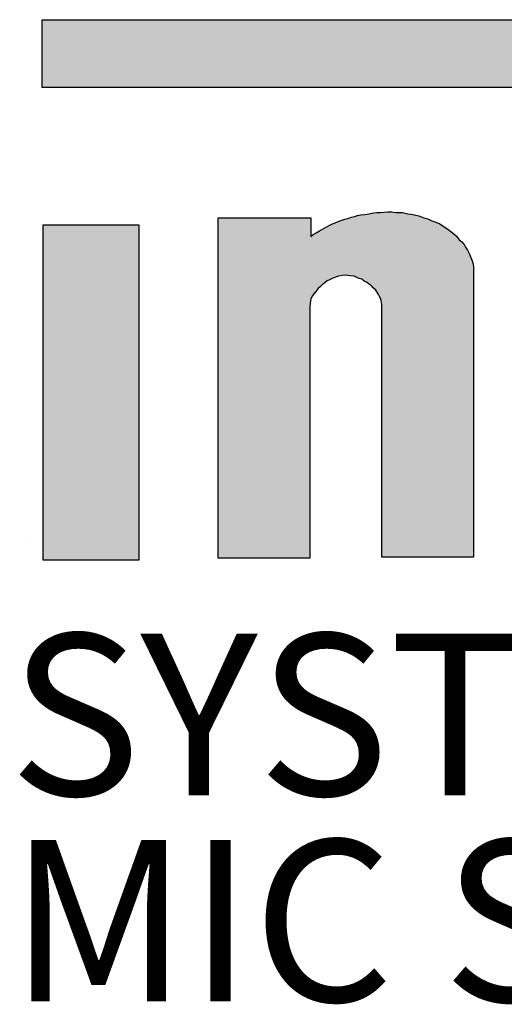
# Model space of a CAD drawing. Extents: x 0 to 2388, y 5 to 1379.
# Drawn here: x 1203 to 1210, y 885 to 898 of the extents above; entities that cross this region are included whole.
import ezdxf

# ---------------------------------------------------------------- set-up
doc = ezdxf.new("R2010")
doc.units = 0
doc.header["$LTSCALE"] = 6
doc.header["$MEASUREMENT"] = 0
doc.layers.get('0').update_dxf_attribs({"linetype": 'CONTINUOUS'})
doc.styles.get("Standard").update_dxf_attribs({"font": 'arial.ttf'})

# ---------------------------------------------------------------- blocks, each defined once
blk = doc.blocks.new('RM-6800_Front')
at = {"color": 1}
for p, q in [((-72.245, -52.624), (-72.245, -51.68)), ((-72.245, -51.68), (-47.403, -51.68)), ((-53.371, -52.624), (-72.245, -52.624))]:
    blk.add_line(p, q, dxfattribs=at)
for p, q in [((-67.991, -54.447), (-67.94, -54.431)), ((-67.94, -54.431), (-67.898, -54.418)), ((-67.898, -54.418), (-67.856, -54.408)), ((-67.856, -54.408), (-67.811, -54.399)), ((-67.811, -54.399), (-67.756, -54.392)), ((-67.756, -54.392), (-67.721, -54.386)), ((-67.721, -54.386), (-67.673, -54.379)), ((-67.673, -54.379), (-67.628, -54.369)), ((-67.628, -54.369), (-67.586, -54.366)), ((-67.586, -54.366), (-67.535, -54.366)), ((-67.535, -54.366), (-67.49, -54.36)), ((-67.49, -54.36), (-67.432, -54.357)), ((-67.432, -54.357), (-67.384, -54.357)), ((-67.384, -54.357), (-67.32, -54.364)), ((-67.32, -54.364), (-67.275, -54.364)), ((-67.275, -54.364), (-67.23, -54.366)), ((-67.23, -54.366), (-67.156, -54.383)), ((-67.156, -54.383), (-67.108, -54.389)), ((-67.108, -54.389), (-67.044, -54.402)), ((-67.044, -54.402), (-67.002, -54.411)), ((-67.002, -54.411), (-66.934, -54.438)), ((-72.231, -54.538), (-70.9, -54.538)), ((-72.231, -59.206), (-72.231, -54.538)), ((-70.9, -54.538), (-70.9, -59.206)), ((-69.794, -54.441), (-68.506, -54.441)), ((-69.794, -59.178), (-69.794, -54.441)), ((-68.506, -54.441), (-68.506, -54.698)), ((-68.344, -54.598), (-68.3, -54.572)), ((-68.3, -54.572), (-68.251, -54.547)), ((-68.251, -54.547), (-68.203, -54.524)), ((-68.203, -54.524), (-68.168, -54.508)), ((-68.168, -54.508), (-68.126, -54.492)), ((-68.126, -54.492), (-68.075, -54.473)), ((-68.075, -54.473), (-68.033, -54.456)), ((-68.033, -54.456), (-67.991, -54.447)), ((-66.934, -54.438), (-66.876, -54.453)), ((-66.876, -54.453), (-66.819, -54.479)), ((-66.819, -54.479), (-66.764, -54.498)), ((-66.764, -54.498), (-66.709, -54.524)), ((-66.709, -54.524), (-66.661, -54.556)), ((-66.661, -54.556), (-66.597, -54.598)), ((-68.506, -54.698), (-68.473, -54.672)), ((-68.473, -54.672), (-68.431, -54.649)), ((-68.431, -54.649), (-68.386, -54.62)), ((-68.386, -54.62), (-68.344, -54.598)), ((-66.597, -54.598), (-66.555, -54.63)), ((-66.555, -54.63), (-66.516, -54.662)), ((-66.516, -54.662), (-66.478, -54.694)), ((-66.478, -54.694), (-66.439, -54.746)), ((-66.439, -54.746), (-66.404, -54.774)), ((-66.404, -54.774), (-66.372, -54.81)), ((-66.372, -54.81), (-66.35, -54.848)), ((-66.35, -54.848), (-66.324, -54.89)), ((-66.324, -54.89), (-66.298, -54.945)), ((-66.298, -54.945), (-66.279, -54.993)), ((-66.279, -54.993), (-66.26, -55.038)), ((-66.26, -55.038), (-66.247, -55.086)), ((-66.247, -55.086), (-66.24, -55.131)), ((-68.119, -55.253), (-68.163, -55.267)), ((-68.071, -55.243), (-68.119, -55.253)), ((-68.023, -55.235), (-68.071, -55.243)), ((-67.997, -55.24), (-68.023, -55.235)), ((-67.956, -55.247), (-67.997, -55.24)), ((-67.904, -55.253), (-67.956, -55.247)), ((-67.866, -55.272), (-67.904, -55.253)), ((-66.24, -55.131), (-66.241, -55.181)), ((-66.241, -55.181), (-66.241, -59.164)), ((-68.367, -55.39), (-68.402, -55.423)), ((-68.338, -55.362), (-68.367, -55.39)), ((-68.313, -55.343), (-68.338, -55.362)), ((-68.277, -55.317), (-68.313, -55.343)), ((-68.248, -55.302), (-68.277, -55.317)), ((-68.209, -55.282), (-68.248, -55.302)), ((-68.163, -55.267), (-68.209, -55.282)), ((-67.831, -55.282), (-67.866, -55.272)), ((-67.798, -55.295), (-67.831, -55.282)), ((-67.765, -55.32), (-67.798, -55.295)), ((-67.731, -55.337), (-67.765, -55.32)), ((-67.69, -55.369), (-67.731, -55.337)), ((-67.66, -55.388), (-67.69, -55.369)), ((-67.637, -55.412), (-67.66, -55.388)), ((-68.482, -55.523), (-68.506, -55.568)), ((-68.464, -55.498), (-68.482, -55.523)), ((-68.434, -55.465), (-68.464, -55.498)), ((-68.402, -55.423), (-68.434, -55.465)), ((-67.599, -55.444), (-67.637, -55.412)), ((-67.586, -55.471), (-67.599, -55.444)), ((-67.567, -55.498), (-67.586, -55.471)), ((-67.551, -55.533), (-67.567, -55.498)), ((-68.514, -55.632), (-68.521, -55.68)), ((-68.511, -55.597), (-68.514, -55.632)), ((-68.506, -55.568), (-68.511, -55.597)), ((-67.535, -55.557), (-67.551, -55.533)), ((-67.525, -55.59), (-67.535, -55.557)), ((-67.519, -55.645), (-67.525, -55.59)), ((-67.519, -59.164), (-67.519, -55.645)), ((-68.521, -55.68), (-68.521, -59.178)), ((-72.478, -58.921), (-72.478, -58.921)), ((-70.9, -59.206), (-72.231, -59.206)), ((-68.521, -59.178), (-69.794, -59.178)), ((-66.241, -59.164), (-67.519, -59.164))]:
    blk.add_line(p, q)
for points in [[(-72.245, -52.624), (-72.245, -51.68), (-53.371, -52.624)], [(-53.371, -52.624), (-72.245, -51.68), (-53.371, -51.68)]]:
    blk.add_solid(points, dxfattribs=at)
for points in [[(-67.94, -55.249), (-67.956, -54.436), (-67.94, -54.431)], [(-67.904, -55.253), (-67.94, -54.431), (-67.904, -54.42)], [(-67.94, -55.249), (-67.94, -54.431), (-67.904, -55.253)], [(-67.898, -55.256), (-67.904, -54.42), (-67.898, -54.418)], [(-67.904, -55.253), (-67.904, -54.42), (-67.898, -55.256)], [(-67.866, -55.272), (-67.898, -54.418), (-67.866, -54.41)], [(-67.898, -55.256), (-67.898, -54.418), (-67.866, -55.272)], [(-67.856, -55.275), (-67.866, -54.41), (-67.856, -54.408)], [(-67.866, -55.272), (-67.866, -54.41), (-67.856, -55.275)], [(-67.831, -55.282), (-67.856, -54.408), (-67.831, -54.403)], [(-67.856, -55.275), (-67.856, -54.408), (-67.831, -55.282)], [(-67.811, -55.29), (-67.831, -54.403), (-67.811, -54.399)], [(-67.831, -55.282), (-67.831, -54.403), (-67.811, -55.29)], [(-67.798, -55.295), (-67.811, -54.399), (-67.798, -54.397)], [(-67.811, -55.29), (-67.811, -54.399), (-67.798, -55.295)], [(-67.765, -55.32), (-67.798, -54.397), (-67.765, -54.394)], [(-67.798, -55.295), (-67.798, -54.397), (-67.765, -55.32)], [(-67.756, -55.325), (-67.765, -54.394), (-67.756, -54.392)], [(-67.765, -55.32), (-67.765, -54.394), (-67.756, -55.325)], [(-67.731, -55.337), (-67.756, -54.392), (-67.731, -54.388)], [(-67.756, -55.325), (-67.756, -54.392), (-67.731, -55.337)], [(-67.721, -55.344), (-67.731, -54.388), (-67.721, -54.386)], [(-67.731, -55.337), (-67.731, -54.388), (-67.721, -55.344)], [(-67.69, -55.369), (-67.721, -54.386), (-67.69, -54.382)], [(-67.721, -55.344), (-67.721, -54.386), (-67.69, -55.369)], [(-67.673, -55.38), (-67.69, -54.382), (-67.673, -54.379)], [(-67.69, -55.369), (-67.69, -54.382), (-67.673, -55.38)], [(-67.66, -55.388), (-67.673, -54.379), (-67.66, -54.376)], [(-67.673, -55.38), (-67.673, -54.379), (-67.66, -55.388)], [(-67.637, -55.412), (-67.66, -54.376), (-67.637, -54.371)], [(-67.66, -55.388), (-67.66, -54.376), (-67.637, -55.412)], [(-67.628, -55.42), (-67.637, -54.371), (-67.628, -54.369)], [(-67.637, -55.412), (-67.637, -54.371), (-67.628, -55.42)], [(-67.599, -55.444), (-67.628, -54.369), (-67.599, -54.367)], [(-67.628, -55.42), (-67.628, -54.369), (-67.599, -55.444)], [(-67.586, -55.471), (-67.599, -54.367), (-67.586, -54.366)], [(-67.599, -55.444), (-67.599, -54.367), (-67.586, -55.471)], [(-67.586, -55.471), (-67.586, -54.366), (-67.567, -55.498)], [(-67.567, -55.498), (-67.567, -54.366), (-67.551, -55.533)], [(-67.551, -55.533), (-67.551, -54.366), (-67.535, -55.557)], [(-67.525, -55.59), (-67.535, -54.366), (-67.525, -54.365)], [(-67.535, -55.557), (-67.535, -54.366), (-67.525, -55.59)], [(-67.519, -55.645), (-67.525, -54.365), (-67.519, -54.364)], [(-67.525, -55.59), (-67.525, -54.365), (-67.519, -55.645)], [(-67.49, -59.164), (-67.519, -54.364), (-67.49, -54.36)], [(-67.432, -59.164), (-67.49, -54.36), (-67.432, -54.357)], [(-68.3, -55.333), (-68.313, -54.58), (-68.3, -54.572)], [(-68.277, -55.317), (-68.3, -54.572), (-68.277, -54.56)], [(-68.251, -55.303), (-68.277, -54.56), (-68.251, -54.547)], [(-68.248, -55.302), (-68.251, -54.547), (-68.248, -54.545)], [(-68.209, -55.282), (-68.248, -54.545), (-68.209, -54.527)], [(-68.203, -55.28), (-68.209, -54.527), (-68.203, -54.524)], [(-68.168, -55.269), (-68.203, -54.524), (-68.168, -54.508)], [(-68.163, -55.267), (-68.168, -54.508), (-68.163, -54.506)], [(-68.126, -55.255), (-68.163, -54.506), (-68.126, -54.492)], [(-68.119, -55.253), (-68.126, -54.492), (-68.119, -54.489)], [(-68.075, -55.244), (-68.119, -54.489), (-68.075, -54.473)], [(-68.071, -55.243), (-68.075, -54.473), (-68.071, -54.472)], [(-68.033, -55.237), (-68.071, -54.472), (-68.033, -54.456)], [(-68.023, -55.235), (-68.033, -54.456), (-68.023, -54.454)], [(-67.997, -55.24), (-68.023, -54.454), (-67.997, -54.448)], [(-68.023, -55.235), (-68.023, -54.454), (-67.997, -55.24)], [(-67.991, -55.241), (-67.997, -54.448), (-67.991, -54.447)], [(-67.997, -55.24), (-67.997, -54.448), (-67.991, -55.241)], [(-67.956, -55.247), (-67.991, -54.447), (-67.956, -54.436)], [(-67.991, -55.241), (-67.991, -54.447), (-67.956, -55.247)], [(-67.956, -55.247), (-67.956, -54.436), (-67.94, -55.249)], [(-68.482, -55.523), (-68.506, -54.698), (-68.482, -54.68)], [(-68.473, -55.51), (-68.482, -54.68), (-68.473, -54.672)], [(-68.464, -55.498), (-68.473, -54.672), (-68.464, -54.667)], [(-68.434, -55.465), (-68.464, -54.667), (-68.434, -54.651)], [(-68.431, -55.46), (-68.434, -54.651), (-68.431, -54.649)], [(-68.402, -55.423), (-68.431, -54.649), (-68.402, -54.631)], [(-68.386, -55.408), (-68.402, -54.631), (-68.386, -54.62)], [(-68.367, -55.39), (-68.386, -54.62), (-68.367, -54.61)], [(-68.344, -55.368), (-68.367, -54.61), (-68.344, -54.598)], [(-68.338, -55.362), (-68.344, -54.598), (-68.338, -54.595)], [(-68.313, -55.343), (-68.338, -54.595), (-68.313, -54.58)]]:
    blk.add_solid(points)
at = {"extrusion": (0, 0, -1)}
for points in [[(67.567, -55.498), (67.586, -54.366), (67.567, -54.366)], [(67.551, -55.533), (67.567, -54.366), (67.551, -54.366)], [(67.535, -55.557), (67.551, -54.366), (67.535, -54.366)], [(67.519, -59.164), (67.519, -54.364), (67.49, -59.164)], [(67.49, -59.164), (67.49, -54.36), (67.432, -59.164)], [(67.432, -59.164), (67.432, -54.357), (67.384, -59.164)], [(67.384, -59.164), (67.432, -54.357), (67.384, -54.357)], [(67.384, -59.164), (67.384, -54.357), (67.32, -59.164)], [(67.32, -59.164), (67.384, -54.357), (67.32, -54.364)], [(67.32, -59.164), (67.32, -54.364), (67.275, -59.164)], [(67.275, -59.164), (67.32, -54.364), (67.275, -54.364)], [(67.275, -59.164), (67.275, -54.364), (67.23, -59.164)], [(67.23, -59.164), (67.275, -54.364), (67.23, -54.366)], [(67.23, -59.164), (67.23, -54.366), (67.156, -59.164)], [(67.156, -59.164), (67.23, -54.366), (67.156, -54.383)], [(67.156, -59.164), (67.156, -54.383), (67.108, -59.164)], [(67.108, -59.164), (67.156, -54.383), (67.108, -54.389)], [(67.108, -59.164), (67.108, -54.389), (67.044, -59.164)], [(67.044, -59.164), (67.108, -54.389), (67.044, -54.402)], [(67.044, -59.164), (67.044, -54.402), (67.002, -59.164)], [(67.002, -59.164), (67.044, -54.402), (67.002, -54.411)], [(67.002, -59.164), (67.002, -54.411), (66.934, -59.164)], [(66.934, -59.164), (67.002, -54.411), (66.934, -54.438)], [(72.231, -59.206), (72.231, -54.538), (70.9, -59.206)], [(70.9, -59.206), (72.231, -54.538), (70.9, -54.538)], [(69.794, -59.178), (69.794, -54.441), (68.521, -59.178)], [(68.521, -59.178), (69.794, -54.441), (68.521, -54.441)], [(68.521, -55.68), (68.521, -54.441), (68.514, -55.632)], [(68.514, -55.632), (68.521, -54.441), (68.514, -54.441)], [(68.514, -55.632), (68.514, -54.441), (68.511, -55.597)], [(68.511, -55.597), (68.514, -54.441), (68.511, -54.441)], [(68.511, -55.597), (68.511, -54.441), (68.506, -55.568)], [(68.506, -55.568), (68.511, -54.441), (68.506, -54.441)], [(68.3, -55.333), (68.3, -54.572), (68.277, -55.317)], [(68.277, -55.317), (68.277, -54.56), (68.251, -55.303)], [(68.251, -55.303), (68.251, -54.547), (68.248, -55.302)], [(68.248, -55.302), (68.248, -54.545), (68.209, -55.282)], [(68.209, -55.282), (68.209, -54.527), (68.203, -55.28)], [(68.203, -55.28), (68.203, -54.524), (68.168, -55.269)], [(68.168, -55.269), (68.168, -54.508), (68.163, -55.267)], [(68.163, -55.267), (68.163, -54.506), (68.126, -55.255)], [(68.126, -55.255), (68.126, -54.492), (68.119, -55.253)], [(68.119, -55.253), (68.119, -54.489), (68.075, -55.244)], [(68.075, -55.244), (68.075, -54.473), (68.071, -55.243)], [(68.071, -55.243), (68.071, -54.472), (68.033, -55.237)], [(68.033, -55.237), (68.033, -54.456), (68.023, -55.235)], [(66.934, -59.164), (66.934, -54.438), (66.876, -59.164)], [(66.876, -59.164), (66.934, -54.438), (66.876, -54.453)], [(66.876, -59.164), (66.876, -54.453), (66.819, -59.164)], [(66.819, -59.164), (66.876, -54.453), (66.819, -54.479)], [(66.819, -59.164), (66.819, -54.479), (66.764, -59.164)], [(66.764, -59.164), (66.819, -54.479), (66.764, -54.498)], [(66.764, -59.164), (66.764, -54.498), (66.709, -59.164)], [(66.709, -59.164), (66.764, -54.498), (66.709, -54.524)], [(66.709, -59.164), (66.709, -54.524), (66.661, -59.164)], [(66.661, -59.164), (66.709, -54.524), (66.661, -54.556)], [(66.661, -59.164), (66.661, -54.556), (66.597, -59.164)], [(66.597, -59.164), (66.661, -54.556), (66.597, -54.598)], [(68.506, -55.568), (68.506, -54.698), (68.482, -55.523)], [(68.482, -55.523), (68.482, -54.68), (68.473, -55.51)], [(68.473, -55.51), (68.473, -54.672), (68.464, -55.498)], [(68.464, -55.498), (68.464, -54.667), (68.434, -55.465)], [(68.434, -55.465), (68.434, -54.651), (68.431, -55.46)], [(68.431, -55.46), (68.431, -54.649), (68.402, -55.423)], [(68.402, -55.423), (68.402, -54.631), (68.386, -55.408)], [(68.386, -55.408), (68.386, -54.62), (68.367, -55.39)], [(68.367, -55.39), (68.367, -54.61), (68.344, -55.368)], [(68.344, -55.368), (68.344, -54.598), (68.338, -55.362)], [(68.338, -55.362), (68.338, -54.595), (68.313, -55.343)], [(68.313, -55.343), (68.313, -54.58), (68.3, -55.333)], [(66.597, -59.164), (66.597, -54.598), (66.555, -59.164)], [(66.555, -59.164), (66.597, -54.598), (66.555, -54.63)], [(66.555, -59.164), (66.555, -54.63), (66.516, -59.164)], [(66.516, -59.164), (66.555, -54.63), (66.516, -54.662)], [(66.516, -59.164), (66.516, -54.662), (66.478, -59.164)], [(66.478, -59.164), (66.516, -54.662), (66.478, -54.694)], [(66.478, -59.164), (66.478, -54.694), (66.439, -59.164)], [(66.439, -59.164), (66.478, -54.694), (66.439, -54.746)], [(66.439, -59.164), (66.439, -54.746), (66.404, -59.164)], [(66.404, -59.164), (66.439, -54.746), (66.404, -54.774)], [(66.404, -59.164), (66.404, -54.774), (66.372, -59.164)], [(66.372, -59.164), (66.404, -54.774), (66.372, -54.81)], [(66.372, -59.164), (66.372, -54.81), (66.35, -59.164)], [(66.35, -59.164), (66.372, -54.81), (66.35, -54.848)], [(66.35, -59.164), (66.35, -54.848), (66.324, -59.164)], [(66.324, -59.164), (66.35, -54.848), (66.324, -54.89)], [(66.324, -59.164), (66.324, -54.89), (66.298, -59.164)], [(66.298, -59.164), (66.324, -54.89), (66.298, -54.945)], [(66.298, -59.164), (66.298, -54.945), (66.279, -59.164)], [(66.279, -59.164), (66.298, -54.945), (66.279, -54.993)], [(66.279, -59.164), (66.279, -54.993), (66.26, -59.164)], [(66.26, -59.164), (66.279, -54.993), (66.26, -55.038)], [(66.26, -59.164), (66.26, -55.038), (66.247, -59.164)], [(66.247, -59.164), (66.26, -55.038), (66.247, -55.086)], [(66.247, -59.164), (66.247, -55.086), (66.241, -59.164)], [(66.241, -59.164), (66.247, -55.086), (66.241, -55.125)], [(66.241, -55.181), (66.241, -55.125), (66.24, -55.131)]]:
    blk.add_solid(points, dxfattribs=at)
at = {"char_height": 2.25039, "attachment_point": 1}
for s, insert in [('SYSTEM REMOTE', (-72.707, -60.231)), ('MIC STATION', (-72.707, -63.101))]:
    blk.add_mtext_dynamic_manual_height_columns(s, width=29.97066, gutter_width=15, heights=[0], dxfattribs=dict(at, insert=insert))

msp = doc.modelspace()

# ---------------------------------------------------------------- block references
msp.add_blockref('RM-6800_Front', (1275.924, 950.023))

doc.saveas('drawing.dxf')
